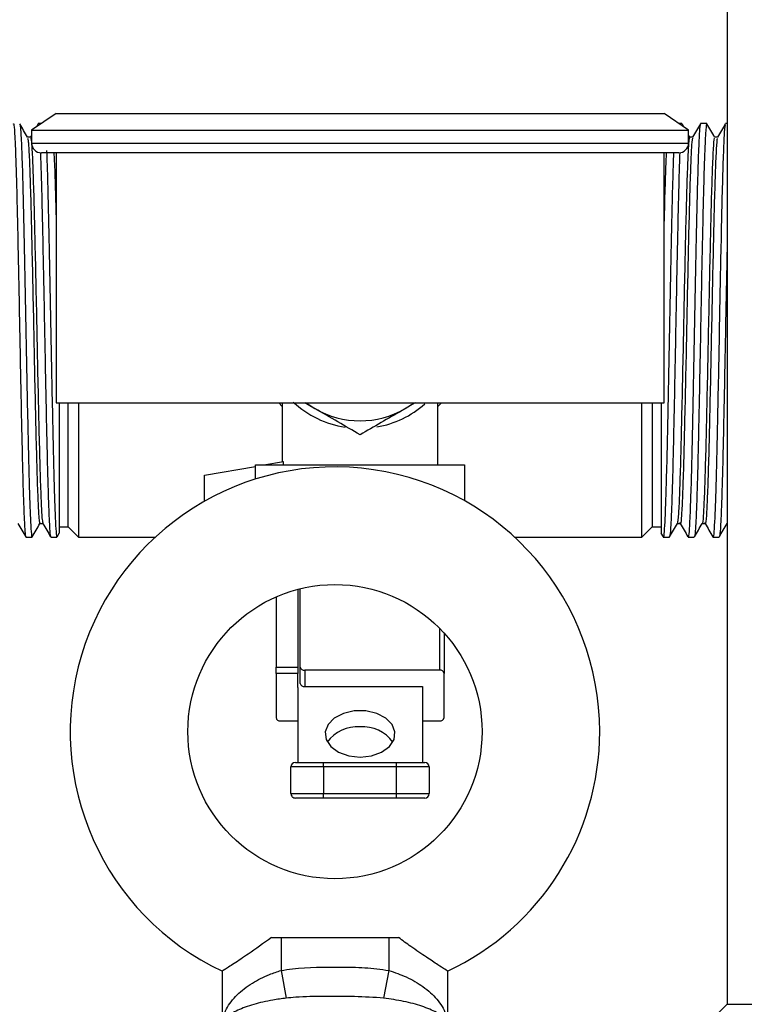
# Model space of a CAD drawing. Extents: x 0 to 16.5, y 0 to 11.7.
# Drawn here: x 3 to 3.3, y 6.2 to 6.6 of the extents above; entities that cross this region are included whole.
import ezdxf

# ---------------------------------------------------------------- set-up
doc = ezdxf.new("R2010")
doc.units = 0
doc.linetypes.add('SLD-SOLID', pattern=[0])
doc.layers.get('0').update_dxf_attribs({"linetype": 'CONTINUOUS'})
doc.layers.add('BRAND_TABLE', color=5, linetype='SLD-SOLID')
doc.styles.add('SLDTEXTSTYLE14', font='TXT', dxfattribs={"width": 0.75})
doc.dimstyles.new('SLDDIMSTYLE0', dxfattribs={"dimtxt": 0.1377952755905512, "dimasz": 0.13, "dimexe": 0, "dimexo": 0.0625, "dimgap": 0.0344488188976378, "dimtad": 1, "dimlfac": 10, "dimrnd": 1e-09, "dimzin": 12, "dimtxsty": 'SLDTEXTSTYLE14', "dimsah": 1, "dimcen": 0.09, "dimazin": 3, "dimtfac": 1, "dimtofl": 0, "dimtmove": 0, "dimatfit": 3, "dimtolj": 1, "dimtzin": 12})

# ---------------------------------------------------------------- blocks, each defined once
blk = doc.blocks.new('_D')
at = {"layer": 'BRAND_TABLE'}
for p, q in [((2.088193089022136, 6.667839397489294), (2.088193089001496, 5.229332138828799)), ((7.101441063494451, 6.315556367417091), (7.101441063478865, 5.229332138756866)), ((2.088193089002061, 5.268702217568957), (7.10144106347943, 5.268702217497023))]:
    blk.add_line(p, q, dxfattribs=at)
for points in [[(2.088193089002061, 5.268702217568957), (2.218193089001774, 5.248702217567092), (2.218193089002348, 5.288702217567091)], [(7.10144106347943, 5.268702217497023), (6.971441063479717, 5.288702217498888), (6.971441063479143, 5.248702217498889)]]:
    blk.add_solid(points, dxfattribs=at)
at = {"layer": 'BRAND_TABLE', "insert": (4.157255146575666, 5.446329655121111), "char_height": 0.1377952755905512, "attachment_point": 1, "style": 'SLDTEXTSTYLE14'}
blk.add_mtext('50.13', dxfattribs=at)
blk = doc.blocks.new('_D_1')
at = {"layer": 'BRAND_TABLE', "color": 1}
for p, q in [((3.186659615627125, 10.04595389687825), (1.740555443942418, 10.04595389687825)), ((1.779925522682576, 10.04595389687825), (1.779925522682576, 5.662883030736318)), ((3.011462765233424, 5.662883030736318), (1.740555443942418, 5.662883030736318))]:
    blk.add_line(p, q, dxfattribs=at)
for points in [[(1.779925522682576, 10.04595389687825), (1.759925522682576, 9.915953896878252), (1.799925522682576, 9.915953896878252)], [(1.779925522682576, 5.662883030736318), (1.799925522682576, 5.792883030736318), (1.759925522682576, 5.792883030736318)]]:
    blk.add_solid(points, dxfattribs=at)
at = {"layer": 'BRAND_TABLE', "color": 1, "insert": (1.602298085100734, 7.744425421865142), "char_height": 0.1377952755905512, "attachment_point": 1, "rotation": 90.00000000000041, "style": 'SLDTEXTSTYLE14'}
blk.add_mtext('43.83', dxfattribs=at)

msp = doc.modelspace()

# ---------------------------------------------------------------- linework, layer by layer
at = {"color": 7, "linetype": 'SLD-SOLID'}
for p, q in [((3.267368277044425, 8.145953896878252), (3.267368277044425, 6.16682003861056)), ((2.997925363661928, 6.524528989189542), (2.988082843976886, 6.517796705724976)), ((2.997925363661944, 6.524528989189553), (3.24201985185092, 6.524528989189535)), ((3.251862371535941, 6.517796705724962), (3.242019851850904, 6.524528989189529)), ((2.990705049195089, 6.520355109607969), (2.989974631063697, 6.519090688092353)), ((2.99189322294267, 6.52040300493757), (2.990760340517162, 6.52040300493757)), ((3.249184874977902, 6.52040300493757), (3.24805199257014, 6.52040300493757)), ((3.249970584419629, 6.519090688112519), (3.249240166299799, 6.520355109608122)), ((3.259184874977902, 6.52040300493757), (3.256685612332614, 6.52040300493757)), ((3.267368277044425, 6.52040300493757), (3.266685612332614, 6.52040300493757)), ((2.988082843976905, 6.515816032672491), (2.987605786409741, 6.514990293283902)), ((2.988082843976905, 6.517796705724949), (2.988082843976904, 6.512599855331287)), ((2.988082843976905, 6.517796705724987), (3.25186237153596, 6.517796705724991)), ((3.251862371535959, 6.512599855331325), (3.25186237153596, 6.517796705724987)), ((3.252339429085234, 6.514990293283902), (3.251862371535959, 6.515816032641526)), ((2.987636898822303, 6.514990293283902), (2.986414232816895, 6.514990293283902)), ((2.988082843976905, 6.512599855331287), (3.25186237153596, 6.512599855331287)), ((3.253530982678257, 6.514990293283902), (3.252308316672762, 6.514990293283902)), ((3.263530968411642, 6.51499026889928), (3.262312490017298, 6.51499026889928)), ((3.247925363661944, 6.508662847457271), (2.9920198521004, 6.508662847457233)), ((2.997925363661944, 6.50866284745727), (2.99792536366193, 6.408269146669868)), ((3.242019851850906, 6.408269146669904), (3.24201985185092, 6.508662847457305)), ((2.997925363661922, 6.408269146669868), (3.242019851850898, 6.408269146669868)), ((2.999100413829364, 6.408269146669878), (2.999100413829238, 6.393147080082485)), ((3.002721654058161, 6.358543722406469), (3.002721654059314, 6.408269146669877)), ((3.006862371528282, 6.408269146669877), (3.006862371527059, 6.35440300493757)), ((3.087333968035966, 6.408269146669858), (3.088722607751754, 6.406784383151839)), ((3.088722607751758, 6.408269146669835), (3.088722607751758, 6.384590504937568)), ((3.09829736937683, 6.408269146669853), (3.101816357753529, 6.405955457462645)), ((3.138128857753529, 6.405955457462645), (3.14164784613022, 6.408269146669848)), ((3.142136285013364, 6.40826914666985), (3.138128857753529, 6.405955457462645)), ((3.151222607751758, 6.383340504937568), (3.151222607751758, 6.408269146669845)), ((3.151222607751762, 6.406784383153685), (3.152611247465732, 6.408269146669848)), ((3.233082843968003, 6.35440300493757), (3.233082843969227, 6.408269146669844)), ((3.237223561438055, 6.408269146669843), (3.237223561436902, 6.358543722406469)), ((3.240844801668005, 6.408269146669843), (3.240844801667879, 6.393147080082485)), ((3.057472607751936, 6.379278004937569), (3.078001654347038, 6.382767942858736)), ((3.078001654347038, 6.383340504937569), (3.161943561156833, 6.383340504937546)), ((3.078001654347038, 6.377672930296502), (3.078001654347038, 6.383340504937569)), ((3.081369666575468, 6.383340504937569), (3.08923302618354, 6.384677276070942)), ((3.08923302618354, 6.383340504937566), (3.08923302618354, 6.384677276070942)), ((3.161943561156833, 6.383340504937546), (3.161943561156833, 6.368949692659171)), ((3.057472607751936, 6.368746710150845), (3.057472607751936, 6.379278004937569)), ((2.99138687588291, 6.359815715314498), (2.992605787310846, 6.359815715314498)), ((2.999100413828211, 6.358543722406469), (3.002721654058161, 6.358543722406469)), ((3.002721654058172, 6.358543722406457), (3.006862371527059, 6.35440300493757)), ((3.233082843968003, 6.35440300493757), (3.237223561436902, 6.358543722406469)), ((3.237223561436902, 6.358543722406469), (3.240844801666852, 6.358543722406469)), ((3.247339428184306, 6.359815715314498), (3.248558339612149, 6.359815715314498)), ((3.257339400478118, 6.35981566708122), (3.258560684751103, 6.35981566708122)), ((3.267339407768243, 6.359815679442467), (3.267368277044425, 6.359815679442467)), ((2.985760014920238, 6.35440300493757), (2.988259731134802, 6.35440300493757)), ((2.995760014920238, 6.35440300493757), (2.998259731134802, 6.35440300493757)), ((2.99831456781751, 6.35445020266426), (2.999170164403874, 6.35593135365515)), ((3.006862371527059, 6.35440300493757), (3.037814543928416, 6.35440300493757)), ((3.18196138023922, 6.35440300493757), (3.233082843968003, 6.35440300493757)), ((3.240775051091188, 6.355931353655002), (3.241630647677377, 6.354450202664412)), ((3.241685484360262, 6.35440300493757), (3.244185200574826, 6.35440300493757)), ((3.251685484360262, 6.35440300493757), (3.254185200574825, 6.35440300493757)), ((3.261685484360262, 6.35440300493757), (3.264185200574826, 6.35440300493757)), ((3.095972607753647, 6.302117766281237), (3.095972607753089, 6.333661103403601)), ((3.086222607753236, 6.33037484589648), (3.086222607753736, 6.302117766281229)), ((3.094972607753271, 6.333409378859178), (3.094972607753647, 6.302117766281229)), ((3.151972607753846, 6.300954807767835), (3.15197260775346, 6.317698189797216)), ((3.153722607753541, 6.315841964715762), (3.153722607753827, 6.29964712757141)), ((3.086222607753736, 6.302117766281229), (3.094972607753647, 6.302117766281229)), ((3.086222607753828, 6.29964712757141), (3.086222607753736, 6.302117766281229)), ((3.094972607753647, 6.302117766281229), (3.094972607753827, 6.29964712757141)), ((3.095972607753645, 6.295579365299107), (3.095972607753647, 6.302117766281237)), ((3.086222607753828, 6.29964712757141), (3.086222607753401, 6.281900039191356)), ((3.094972607753827, 6.29964712757141), (3.086222607753828, 6.29964712757141)), ((3.094972607753748, 6.294042783872445), (3.094972607753827, 6.29964712757141)), ((3.097722607753846, 6.300954807767835), (3.097722607753665, 6.29441640678571)), ((3.151972607753846, 6.300954807767835), (3.097722607753846, 6.300954807767835)), ((3.153722607753401, 6.281900039191356), (3.153722607753827, 6.29964712757141)), ((3.094972607753748, 6.294042783872463), (3.094972607754283, 6.263863634858848)), ((3.097722607753665, 6.29441640678571), (3.144972607753665, 6.294416406785711)), ((3.144972607753709, 6.294416406785711), (3.144972607754283, 6.263863634858848)), ((3.144972607753665, 6.294416406785711), (3.144972607753749, 6.294042783872457)), ((3.08797260775356, 6.28059235899493), (3.094972607753967, 6.28059235899493)), ((3.144972607753967, 6.28059235899493), (3.151972607753561, 6.28059235899493)), ((3.093972607757437, 6.263863634858826), (3.105347607757706, 6.263863634858826)), ((3.105347607757733, 6.262113634858826), (3.105347607757706, 6.263863634858826)), ((3.105347607757706, 6.263863634858826), (3.134597607757705, 6.263863634858826)), ((3.134597607757733, 6.262113634858826), (3.134597607757705, 6.263863634858826)), ((3.134597607757705, 6.263863634858826), (3.145972607757438, 6.263863634858826)), ((3.092222607757437, 6.251363634858826), (3.092222607757437, 6.262113634858826)), ((3.105347607757733, 6.262113634858826), (3.092222607757437, 6.262113634858826)), ((3.105347607757733, 6.262113634858826), (3.105347607757733, 6.251363634858826)), ((3.134597607757733, 6.262113634858826), (3.105347607757733, 6.262113634858826)), ((3.134597607757733, 6.251363634858826), (3.134597607757733, 6.262113634858826)), ((3.147722607757438, 6.262113634858826), (3.134597607757733, 6.262113634858826)), ((3.147722607757438, 6.262113634858826), (3.147722607757438, 6.251363634858826)), ((3.092222607757437, 6.251363634858826), (3.105347607757733, 6.251363634858826)), ((3.105347607757706, 6.249613634858826), (3.105347607757733, 6.251363634858826)), ((3.105347607757733, 6.251363634858826), (3.134597607757733, 6.251363634858826)), ((3.134597607757705, 6.249613634858826), (3.134597607757733, 6.251363634858826)), ((3.134597607757733, 6.251363634858826), (3.147722607757438, 6.251363634858826)), ((3.105347607757706, 6.249613634858826), (3.093972607757437, 6.249613634858826)), ((3.134597607757705, 6.249613634858826), (3.105347607757706, 6.249613634858826)), ((3.145972607757438, 6.249613634858826), (3.134597607757705, 6.249613634858826)), ((3.084392661093216, 6.193591692154335), (3.088234418776732, 6.193591692154335)), ((3.088234418776732, 6.193591692154335), (3.088234418776732, 6.180362681294174)), ((3.088234418776732, 6.193591692154335), (3.109887962083818, 6.193591692154335)), ((3.109887962083818, 6.193591692154335), (3.109888332591981, 6.193591692154335)), ((3.109888332591981, 6.193591692154335), (3.131541505390905, 6.193591692154335)), ((3.131541505390905, 6.193591692154335), (3.131541505390905, 6.180362681294174)), ((3.131541505390905, 6.193591692154335), (3.135383263074388, 6.193591692154335)), ((3.064612371532637, 6.180093790577122), (3.064612371532637, 6.158158621288194)), ((3.088234418776732, 6.180362681294174), (3.090336141059504, 6.169260651291159)), ((3.131541505390905, 6.180362681294174), (3.129439783108133, 6.169260651291159)), ((3.155163552634999, 6.158158621288194), (3.155163552634999, 6.180093790577122)), ((3.267368277044425, 6.16682003861056), (3.259494261296394, 6.158946022862527)), ((3.267368277044425, 6.16682003861056), (3.281147804603427, 6.16682003861056))]:
    msp.add_line(p, q, dxfattribs=at)
at = {"color": 7, "linetype": 'SLD-SOLID', "flags": 128}
for points in [[(3.118738143320424, 6.408269146669852), (3.119972607753529, 6.40824300493757), (3.121207072186625, 6.40826914666985)], [(3.119972607754156, 6.266007176853105), (3.124538694039837, 6.266513525692739), (3.128609974026317, 6.267977701458058), (3.131745261354645, 6.270241037985859), (3.133604798993799, 6.273058267644073), (3.133987077186879, 6.276124099885409), (3.132850670160008, 6.279106304215229), (3.130318725247716, 6.281681712520729), (3.126665617968427, 6.283571239350431), (3.12228721917965, 6.284570125153309), (3.117657996328005, 6.284570125153309), (3.113279597539263, 6.283571239350431), (3.10962649026004, 6.281681712520728), (3.107094545347841, 6.279106304215229), (3.105958138321074, 6.276124099885408), (3.106340416514263, 6.273058267644073), (3.108199954153518, 6.270241037985859), (3.111335241481925, 6.267977701458058), (3.115406521468457, 6.266513525692739), (3.119972607754156, 6.266007176853105)]]:
    msp.add_lwpolyline(points, dxfattribs=at)
at = {"color": 7, "linetype": 'SLD-SOLID'}
msp.add_circle((3.109887962083818, 6.276268857508667), 0.05905511811023656, dxfattribs=at)
for centre, radius, start, end in [((2.99201985185092, 6.512599855331286), 0.003937007874015741, 180.0000000011125, 269.9999999999943), ((3.247925363661944, 6.512599855331249), 0.003937007874016185, 270.0000000000008, 359.999999999975), ((3.119972607753225, 6.437403004937568), 0.03937499999999712, 227.0499001232148, 261.2788847019643), ((3.119972607753529, 6.437403004937568), 0.0363125000000007, 240.0000000000019, 300.0000000000003), ((3.119972607753225, 6.437403004937568), 0.03937499999999632, 279.8158023711607, 311.332587144301), ((3.109887962083818, 6.276268857508667), 0.1062992125984255, 0, 244.8272231095839), ((3.097478318111418, 6.302485369139961), 0.00154993404480404, 193.7197617584952, 279.0683690662588), ((3.152165818111547, 6.29938856425688), 0.001578115641495256, 9.430032763483842, 97.03242633587504), ((3.097478318111363, 6.295946968157794), 0.001549934044743135, 193.7197617576228, 279.0683690619518), ((3.087779397395729, 6.282158602505923), 0.00157811564154912, 189.4300327645327, 277.0324263403787), ((3.11877680122537, 6.26343207445493), 0.0147755746827308, 85.35790087740261, 144.1616542143732), ((3.12116841428224, 6.263432074454496), 0.01477557468316082, 35.83834578549637, 94.64209912232378), ((3.152165818111126, 6.282158602505899), 0.00157811564149262, 262.9675736690855, 350.5699672360108), ((3.109887962083818, 6.276268857508667), 0.1062992125984255, 295.175824209412, 0), ((3.093972607757437, 6.262113634858826), 0.001749999999999918, 90, 180), ((3.145972607757438, 6.262113634858826), 0.001749999999999918, 0, 90), ((3.093972607757437, 6.251363634858826), 0.001749999999999918, 180, 270.0000000000008), ((3.145972607757438, 6.251363634858826), 0.001749999999999918, 270.0000000000008, 0)]:
    msp.add_arc(centre, radius, start, end, dxfattribs=at)
for points, knots in [([(2.980760340517162, 6.520131292406021), (2.98078172432378, 6.520216210934902), (2.980912621688356, 6.520736025382929), (2.981151784851606, 6.518332262591351), (2.981463739465793, 6.512845200757105), (2.981795377449646, 6.503933806935048), (2.982124736114751, 6.492316794930361), (2.982438189973294, 6.478382738669147), (2.982770095994443, 6.46274313361069), (2.983101193824769, 6.446042273858174), (2.983412653693159, 6.429093416502219), (2.983739438954341, 6.412579592901542), (2.984065864678051, 6.397165183351147), (2.984373939624198, 6.383375893432748), (2.984691168988189, 6.371954681588484), (2.985007247966123, 6.36317650999376), (2.985301961529975, 6.357401055760129), (2.985553081476759, 6.354496988815644), (2.985707840367222, 6.354711825570277), (2.985760014920238, 6.35478425444083)], [0, 0, 0, 0, 0.0126663605098609, 0.07753498893258168, 0.1416781163997163, 0.206766719838321, 0.2720662013009343, 0.3365367782031466, 0.4019348086839777, 0.4672915059215574, 0.5317558584574078, 0.595935121370374, 0.6601957624127649, 0.7235277500935711, 0.7875654194887056, 0.8485700303804553, 0.9087359173419507, 0.9692317339260405, 1, 1, 1, 1]), ([(2.986443398714004, 6.514939810851772), (2.985922893911262, 6.515840705614751), (2.984879859212534, 6.51764600019174), (2.983837007058389, 6.519451368889738), (2.983314568611904, 6.520355805836209)], [0, 0, 0, 0, 0.4990292301660583, 1, 1, 1, 1]), ([(2.983315084958937, 6.519711250951731), (2.983382982036745, 6.519714490689753), (2.983583794444219, 6.51972407253941), (2.983899966544532, 6.514256449744728), (2.984302174514246, 6.504013788341352), (2.984685856775362, 6.489895466843507), (2.985043788420367, 6.473503018341897), (2.985410773539238, 6.455877003502663), (2.985761512181122, 6.437318295309971), (2.986118151020844, 6.418469597890537), (2.986496897152385, 6.400326603013331), (2.986857648564456, 6.383899120965192), (2.987219787017855, 6.370933345854483), (2.987571378027039, 6.361611856898558), (2.987888473587002, 6.356177716035729), (2.98814216939918, 6.353911537589199), (2.98828417278874, 6.354649165564281), (2.988314773543503, 6.354808119324765)], [0, 0, 0, 0, 0.03992779415944281, 0.1180904499744905, 0.1972105218288862, 0.2760452010167767, 0.3467458428492377, 0.418412717831835, 0.4893473973885789, 0.5602965530966842, 0.6353463798402427, 0.7093411691018541, 0.784074786859378, 0.8503561458401623, 0.9156858013304021, 0.9818308694986042, 1, 1, 1, 1]), ([(3.256685612332614, 6.519811497169078), (3.256599013988874, 6.519840587447556), (3.256379366145948, 6.519914371964001), (3.256045122771039, 6.514292518175689), (3.255643074951894, 6.504004078241851), (3.255259350675149, 6.489897766948357), (3.254901429165289, 6.473502421429622), (3.254534441402123, 6.455877162511573), (3.254183703464744, 6.437318252957012), (3.253827064434501, 6.418469609977888), (3.253448318356459, 6.400326599749847), (3.253087566929548, 6.383899121847596), (3.252725428479535, 6.370933345646593), (3.252373837468955, 6.361611856950692), (3.252056741908711, 6.356177716021098), (3.251803046096041, 6.353911537589946), (3.251661042706224, 6.354649165564624), (3.251630441951382, 6.354808119325146)], [0, 0, 0, 0, 0.05032312639141612, 0.127639463802841, 0.2059028506814279, 0.2838839350268829, 0.3538190545812884, 0.4247099452449907, 0.4948765684435462, 0.5650575110506659, 0.6392947240350374, 0.7124883231211192, 0.7864127509217949, 0.851976438102075, 0.9165987265104961, 0.9820275985883586, 1, 1, 1, 1]), ([(3.256630646883337, 6.520355805836362), (3.256108208436846, 6.519451368889881), (3.255065356282705, 6.517646000191891), (3.254022321583972, 6.515840705614893), (3.253501816781236, 6.514939810851927)], [0, 0, 0, 0, 0.5009707698423588, 0.9999999999999999, 0.9999999999999999, 0.9999999999999999, 0.9999999999999999]), ([(3.259184874977902, 6.520131292406021), (3.259163491171319, 6.52021621093491), (3.259032593806955, 6.520736025382985), (3.258793430644094, 6.518332262589888), (3.258481476030397, 6.512845200762308), (3.258149838047043, 6.503933806915332), (3.257820479382167, 6.492316795003745), (3.257507025524533, 6.478382738397484), (3.257175119501337, 6.46274313464083), (3.256844021679543, 6.446042270040032), (3.25653256178019, 6.4290934305087), (3.256205776633677, 6.412579540834014), (3.255879350483296, 6.397165376790067), (3.255571277112519, 6.383375179793124), (3.255254041916267, 6.371957325242973), (3.25493798366839, 6.363167219551016), (3.254643194427046, 6.35743533096658), (3.254410188808941, 6.354611623830404), (3.254273813834134, 6.354751625018134), (3.254239958643397, 6.354786380418975)], [0, 0, 0, 0, 0.01280453014734219, 0.0783807710579673, 0.1432235969635228, 0.2090222124639469, 0.2750340063287622, 0.3402078536165297, 0.4063192715109863, 0.4723889052829298, 0.5375564603065057, 0.6024358158375738, 0.6673974372026716, 0.7314202750904243, 0.7961564925454694, 0.8578265657035798, 0.9186487658012402, 0.9798044945234887, 1, 1, 1, 1]), ([(3.262339443321526, 6.51499026889928), (3.261826875268095, 6.515877455729655), (3.260793684799085, 6.517665770415358), (3.259760690078283, 6.519454016380789), (3.259240166299799, 6.520355109608122)], [0, 0, 0, 0, 0.4961021890992777, 1, 1, 1, 1]), ([(3.266685612332614, 6.519811497169078), (3.266599013988873, 6.519840587447556), (3.266379366145947, 6.519914371964004), (3.26604512277104, 6.514292518175679), (3.265643074951893, 6.50400407824189), (3.265259350675149, 6.489897766948221), (3.26490142916529, 6.473502421430072), (3.264534441402122, 6.455877162509869), (3.264183703464747, 6.437318252963299), (3.263827064434489, 6.418469609953836), (3.263448318356504, 6.400326599844828), (3.263087566929385, 6.38389912149784), (3.26272542848012, 6.370933346903698), (3.262373837467058, 6.361611852871462), (3.262056741915744, 6.356177731140161), (3.261803051981029, 6.353911550640614), (3.261661054446165, 6.354649127100579), (3.261630459553959, 6.354808045861446)], [0, 0, 0, 0, 0.05032329972881716, 0.1276399034554346, 0.2059035599113145, 0.2838849128616748, 0.3538202733067569, 0.4247114081532779, 0.4948782730399215, 0.5650594573844524, 0.6392969260780095, 0.7124907772785615, 0.786415459711038, 0.8519793727246485, 0.9166018837237634, 0.9820309811705876, 1, 1, 1, 1]), ([(3.266630646883337, 6.520355805836362), (3.266108268669651, 6.519451481437345), (3.265065409728951, 6.517646117507344), (3.264022381832445, 6.515840818153554), (3.263501816781235, 6.514939810851927)], [0, 0, 0, 0, 0.500909752315806, 1, 1, 1, 1]), ([(2.986442388330624, 6.514503042219876), (2.986540912561009, 6.51425914152687), (2.986769786899862, 6.513692553900265), (2.987111033558425, 6.50748133415119), (2.987510629261187, 6.497151858036998), (2.987892747699358, 6.483120005584983), (2.988276627850683, 6.46643965742885), (2.988675502668047, 6.44806001296596), (2.989048484357351, 6.429019406160906), (2.989445165259038, 6.410501009305775), (2.989833530602266, 6.393550105907044), (2.990211524316022, 6.379203672377579), (2.990612228989251, 6.368203930236246), (2.99098653291594, 6.361685542960567), (2.991270223772142, 6.359063805389717), (2.991421466381422, 6.360040144936986), (2.991442352074071, 6.360174971543074)], [0, 0, 0, 0, 0.05810081783375699, 0.1349697045737531, 0.2129515793069658, 0.2902162917724172, 0.3675571107924795, 0.4455181357410473, 0.5223743249946322, 0.6002544972997188, 0.677790173059829, 0.7548732817172145, 0.8328907986874197, 0.9098306305418274, 0.9875481536200473, 1, 1, 1, 1]), ([(2.987636439232327, 6.514761799108115), (2.987753848033158, 6.514494569382162), (2.988001703261329, 6.513930435482222), (2.988361123727597, 6.507505645218685), (2.988760604406421, 6.497145398406688), (2.989142753600308, 6.483121747437135), (2.989526625450349, 6.466439271116248), (2.989925502564102, 6.448059963946902), (2.99029848345146, 6.429020152753465), (2.990695165303843, 6.410498210888319), (2.991083527583541, 6.393560630363413), (2.991461532706572, 6.37916455178298), (2.991862194414476, 6.368351160939589), (2.992220054057869, 6.361462102039934), (2.992463895777456, 6.360553875544625), (2.992577759308427, 6.360129773074164)], [0, 0, 0, 0, 0.07000400276085668, 0.1477815798679233, 0.2266853018461802, 0.3048633872216474, 0.3831184732462177, 0.4620011005256375, 0.5397658309922574, 0.6185666476721884, 0.6970188991289007, 0.7750132290286555, 0.8539530155350786, 0.9318023783333601, 1, 1, 1, 1]), ([(3.252308776262738, 6.514761799108116), (3.252191367462084, 6.514494569382163), (3.251943512234287, 6.513930435482222), (3.251584091768564, 6.507505645218686), (3.251184611090249, 6.497145398406688), (3.250802461896817, 6.483121747437135), (3.250418590047015, 6.466439271116248), (3.250019712933405, 6.448059963946902), (3.249646732046055, 6.429020152753466), (3.249250050193544, 6.410498210888317), (3.248861687913619, 6.393560630363416), (3.248483682790158, 6.379164551782971), (3.248083021081749, 6.368351160939624), (3.247725161437849, 6.361462102040335), (3.247481319717921, 6.360553875545062), (3.247367456186806, 6.360129773074677)], [0, 0, 0, 0, 0.07000400276207033, 0.1477815798704603, 0.2266853018500589, 0.3048633872268544, 0.3831184732527569, 0.4620011005335177, 0.5397658310014609, 0.6185666476827292, 0.6970188991407729, 0.7750132290418562, 0.8539530155496236, 0.9318023783492299, 1, 1, 1, 1]), ([(3.253502827164612, 6.51450304222028), (3.253404302934346, 6.514259141527234), (3.25317542859581, 6.513692553900633), (3.252834181937735, 6.507481334151231), (3.252434586235484, 6.497151858036986), (3.252052467797766, 6.483120005584985), (3.251668587646681, 6.466439657428849), (3.251269712829461, 6.44806001296596), (3.250896731140164, 6.429019406160906), (3.25050005023835, 6.410501009305775), (3.250111684894895, 6.393550105907046), (3.249733691180708, 6.379203672377571), (3.249332986506975, 6.368203930236276), (3.248958682579725, 6.361685542960461), (3.248674991723064, 6.359063805389693), (3.248523749113525, 6.360040144937288), (3.248502863420815, 6.360174971543589)], [0, 0, 0, 0, 0.0581008178490068, 0.1349697045862998, 0.2129515793167692, 0.2902162917795012, 0.367557110796847, 0.445518135742675, 0.5223743249935578, 0.6002544972959052, 0.6777901730532876, 0.7548732817079641, 0.832890798675427, 0.9098306305271299, 0.9875481536026173, 1, 1, 1, 1]), ([(3.262312993254592, 6.514515183263423), (3.262218339170419, 6.514482664249452), (3.261992889961092, 6.514405209736505), (3.261655529115634, 6.508981581949326), (3.261259370004603, 6.499384551246016), (3.260870216407142, 6.485951124206605), (3.260492845956012, 6.469696925892769), (3.260092185280908, 6.451565575676517), (3.259716938705032, 6.432558563104755), (3.259324958985134, 6.413853406161325), (3.258930932823115, 6.396534991644619), (3.258556933164534, 6.381642386866424), (3.258156659344078, 6.369926066281619), (3.257777167142708, 6.362688581347763), (3.257513212937949, 6.359433968888701), (3.257375888972545, 6.359954282408261), (3.257369156630379, 6.359979790910272)], [0, 0, 0, 0, 0.05624653206030181, 0.1339692448689854, 0.2127016855315527, 0.2911396933754866, 0.3690563490133751, 0.4479503715053382, 0.5257714872707648, 0.6043307544812271, 0.6829754717213005, 0.7607403013487141, 0.8396203112844014, 0.9176367577741428, 0.9959621212001201, 1, 1, 1, 1]), ([(3.263502435857718, 6.514367689608086), (3.263428208797714, 6.514322161321353), (3.263223323312074, 6.514196491718687), (3.262905657170198, 6.508948446793316), (3.262509334888535, 6.499393422768046), (3.262120225018145, 6.48594874046744), (3.261742842872338, 6.469697546645392), (3.261342185370412, 6.451565350395962), (3.2609669378835, 6.432558681403893), (3.260574958733538, 6.413852983837112), (3.260180931091762, 6.396536392674008), (3.259806936834747, 6.381637091673233), (3.259406642657038, 6.369945963762447), (3.259027225939827, 6.362615075335666), (3.258743966477054, 6.359380825442849), (3.258587217490158, 6.360069875073051), (3.258561124356233, 6.360184577340912)], [0, 0, 0, 0, 0.04417582955593429, 0.1219364783094504, 0.200707349522841, 0.2791836407223529, 0.3571383292654809, 0.436070859711878, 0.51392995854781, 0.5925275723648494, 0.6712106743946216, 0.7490134619403697, 0.8279319735704922, 0.9059864975528035, 0.9843500940023422, 1, 1, 1, 1]), ([(2.991598940903035, 6.50873442928776), (2.991664084558962, 6.507078475109376), (2.991839225368998, 6.502626389145499), (2.992124992035533, 6.492231449964219), (2.992438120672758, 6.478405849148053), (2.992770114671064, 6.462736905294467), (2.993101188896979, 6.446043917187334), (2.993412654999401, 6.429092980894283), (2.993739438604334, 6.412579709622518), (2.994065864770354, 6.397165152569899), (2.994373939599271, 6.383375901745163), (2.994691168994549, 6.371954679467208), (2.995007247964477, 6.363176510542512), (2.995301961530424, 6.357401055610528), (2.995553081476708, 6.354496988832642), (2.995707840367209, 6.354711825574562), (2.995760014920238, 6.35478425444083)], [0, 0, 0, 0, 0.04648644711637612, 0.1249803052638612, 0.2024777708592986, 0.2810900907844776, 0.3596527256944026, 0.4371427092314941, 0.5142899980960282, 0.5915351083092818, 0.6676639219823531, 0.7446410070220739, 0.8179721754544166, 0.89029514786848, 0.9630147153000614, 1, 1, 1, 1]), ([(2.994060864945804, 6.509545377570054), (2.994141117332761, 6.507592857878788), (2.994353982337587, 6.502413907703516), (2.994686114055234, 6.489798538425865), (2.995043721652319, 6.473528172743382), (2.995410791325293, 6.455870302730711), (2.995761507443704, 6.437320080094215), (2.996118152372873, 6.418469088543192), (2.996496896787389, 6.400326740444409), (2.996857648662996, 6.383899084129782), (2.997219786995186, 6.370933353357727), (2.99757137803097, 6.361611858781886), (2.997888473592409, 6.356177701529154), (2.998142175285081, 6.353911524501268), (2.998284184530337, 6.354649204026289), (2.998314791148537, 6.35480819279872)], [0, 0, 0, 0, 0.05609390192169256, 0.1487859633317671, 0.2319142046333794, 0.3161785213704664, 0.3995819390200385, 0.4830023774062305, 0.5712442935399862, 0.658245720081167, 0.7461158447260265, 0.8240479915969146, 0.900861146682735, 0.9786330458491913, 1, 1, 1, 1]), ([(2.997004036972104, 6.508662847457233), (2.997064476795444, 6.507627473028922), (2.997252545816629, 6.504405725437192), (2.997571419976182, 6.495159388632552), (2.99781200065036, 6.485681527144507), (2.997925363661941, 6.48121550373968)], [0, 0, 0, 0, 0.2002653204987596, 0.6231603721145468, 1, 1, 1, 1]), ([(3.245850468430836, 6.50866284745727), (3.245781507871788, 6.50697467173373), (3.2455799332118, 6.502040061977548), (3.245259100213403, 6.489781970958467), (3.24490149416393, 6.473532472253711), (3.244534424087413, 6.455869157402524), (3.244183708076616, 6.437320385159122), (3.243827063118303, 6.418469001479004), (3.243448318711781, 6.400326763951019), (3.243087566833624, 6.383899077773916), (3.242725428501588, 6.370933354855093), (3.242373837465178, 6.36161185840654), (3.242056741903264, 6.356177701633887), (3.241803040210142, 6.353911524495333), (3.241661030964628, 6.354649204025448), (3.241630424346347, 6.3548081927991)], [0, 0, 0, 0, 0.04858421283032457, 0.1420137295460987, 0.2258033366831631, 0.3107380578383518, 0.3948050306182824, 0.4788891595513116, 0.5678331257666269, 0.6555267330907637, 0.7440959498550571, 0.8226481225873766, 0.9000724008690112, 0.9784630509709317, 1, 1, 1, 1]), ([(3.242941178523881, 6.508662847457268), (3.242880738700631, 6.507627473028596), (3.242692669679729, 6.504405725435762), (3.242373795525984, 6.495159388805972), (3.242133214857199, 6.485681527530551), (3.242019851850916, 6.481215504334511)], [0, 0, 0, 0, 0.2002653239708015, 0.6231603829139257, 1, 1, 1, 1]), ([(3.248346797008992, 6.508748423148231), (3.2482814794601, 6.507088190123998), (3.248106164911416, 6.502632067561438), (3.247820223602501, 6.492231671803625), (3.247507094786855, 6.478405788824676), (3.247175100835015, 6.462736922508321), (3.246844026604613, 6.446043909100385), (3.246532560474678, 6.429092996027804), (3.24620577698346, 6.412579657269812), (3.245879350391162, 6.397165346021497), (3.245571277137, 6.383375188332248), (3.245254041911506, 6.371957322207357), (3.244937983664423, 6.363167223330928), (3.244643194447304, 6.357435318891396), (3.244410183340696, 6.354611590361759), (3.244273802799686, 6.354751614423016), (3.244239942065222, 6.354786379775329)], [0, 0, 0, 0, 0.04721700856304739, 0.1267320756322314, 0.2052377870336872, 0.2848728570740803, 0.3644575956947447, 0.4429557276959157, 0.5211067065501357, 0.5993567794135833, 0.6764760326644417, 0.7544545933332321, 0.8287398038422941, 0.9020037016537209, 0.9756693542032161, 0.9999999999999999, 0.9999999999999999, 0.9999999999999999, 0.9999999999999999]), ([(3.267368277044425, 6.4716858384518), (3.267304014453835, 6.468681885991603), (3.267129888647644, 6.460542381513367), (3.266843750107973, 6.446002724838857), (3.266532633767422, 6.429103913016605), (3.266205757344754, 6.412576732033227), (3.265879355569997, 6.397166117579952), (3.265571275739259, 6.383374979513289), (3.265254042265251, 6.371957377212862), (3.264937983583231, 6.363167203100969), (3.264643194431383, 6.357435346537787), (3.264410194274852, 6.354611657053526), (3.264273824866959, 6.354751635563129), (3.264239975219636, 6.354786381062547)], [0, 0, 0, 0, 0.06111788970847044, 0.1656049300293334, 0.2686653612837889, 0.3712700141378669, 0.4740047678117399, 0.5752548650489129, 0.6776331495539172, 0.775162423636232, 0.8713508132365775, 0.9680666678288704, 1, 1, 1, 1]), ([(3.101816357753529, 6.405955457462645), (3.101385645951929, 6.406204129037242), (3.100044456259509, 6.406978465267193), (3.098712881325235, 6.407747250413951), (3.09780893049376, 6.408269146669844)], [0, 0, 0, 0, 0.3211415984134612, 1, 1, 1, 1]), ([(3.119972607753478, 6.395472941637671), (3.11702395293423, 6.397175348291345), (3.111072580594678, 6.400611374713699), (3.104920394337032, 6.404163341105609), (3.101816357753529, 6.405955457462645)], [0, 0, 0, 0, 0.4954579634768624, 1, 1, 1, 1]), ([(3.138128857753529, 6.405955457462645), (3.137698491017255, 6.405706985111608), (3.134439404806751, 6.403825350810664), (3.128294566795901, 6.40027762693089), (3.122763488608729, 6.397084257450689), (3.119972607753478, 6.395472941637671)], [0, 0, 0, 0, 0.07009085780772993, 0.5307848607013439, 0.9999999999999999, 0.9999999999999999, 0.9999999999999999, 0.9999999999999999]), ([(2.999100413829238, 6.393147080082485), (2.999100413829188, 6.388679111953874), (2.999100413829097, 6.380644663433625), (2.999100413828926, 6.37123573839298), (2.999100413828747, 6.364191962270136), (2.99910041382855, 6.359175138988521), (2.999100413828354, 6.356226546446011), (2.999100413828224, 6.356047641040263), (2.999100413828166, 6.35596715243407)], [0, 0, 0, 0, 0.2026863134934382, 0.3644772533389319, 0.5308569854007662, 0.6943669263081395, 0.8624972789118401, 1, 1, 1, 1]), ([(3.240844801667879, 6.393147080082485), (3.240844801667828, 6.388679111953874), (3.240844801667738, 6.380644663433626), (3.240844801667566, 6.371235738392977), (3.240844801667388, 6.364191962270143), (3.24084480166719, 6.359175138988488), (3.240844801666995, 6.356226546445721), (3.240844801666865, 6.356047641039996), (3.240844801666807, 6.355967152433795)], [0, 0, 0, 0, 0.2026863134804809, 0.364477253315643, 0.5308569853668526, 0.6943669262638392, 0.8624972788568779, 1, 1, 1, 1]), ([(2.98257628227713, 6.359866785329364), (2.983098743492238, 6.358962481788279), (2.984141773646347, 6.357157149957811), (2.985184587579919, 6.355351892477991), (2.985705048604786, 6.354450901296487)], [0, 0, 0, 0, 0.5009071051780986, 0.9999999999999999, 0.9999999999999999, 0.9999999999999999, 0.9999999999999999]), ([(2.98831456781751, 6.35445020266426), (2.988837006120615, 6.355354639632679), (2.989870137460388, 6.357143180349103), (2.99090344964778, 6.358931647788485), (2.991414232080264, 6.359815715314498)], [0, 0, 0, 0, 0.5056843045923558, 0.9999999999999999, 0.9999999999999999, 0.9999999999999999, 0.9999999999999999]), ([(2.99257628227713, 6.359866785329364), (2.99309880654432, 6.358962380016942), (2.994141846633951, 6.357157045686341), (2.995184650611207, 6.355351790712627), (2.995705048604786, 6.354450901296487)], [0, 0, 0, 0, 0.5009627840616083, 1, 1, 1, 1]), ([(3.244240166890455, 6.354450901296641), (3.244760564884017, 6.355351790712755), (3.245803368861266, 6.35715704568646), (3.246846408950904, 6.35896238001707), (3.24736893321811, 6.359866785329516)], [0, 0, 0, 0, 0.4990372159264772, 1, 1, 1, 1]), ([(3.248530983414711, 6.359815715314498), (3.249041765847155, 6.358931647788556), (3.250075078034514, 6.357143180349234), (3.25110820937426, 6.355354639632852), (3.251630647677377, 6.354450202664412)], [0, 0, 0, 0, 0.4943156953846676, 1, 1, 1, 1]), ([(3.254240166890455, 6.354450901296641), (3.254760627915307, 6.35535189247812), (3.255803441848871, 6.357157149957933), (3.256846472002987, 6.358962481788407), (3.257368933218109, 6.359866785329516)], [0, 0, 0, 0, 0.4990928948106876, 1, 1, 1, 1]), ([(3.258531011102408, 6.35981566708122), (3.259041844585191, 6.358931503118615), (3.260075140782673, 6.357143047014424), (3.261108269596444, 6.355354527080202), (3.261630647677377, 6.354450202664412)], [0, 0, 0, 0, 0.4943727500674874, 0.9999999999999999, 0.9999999999999999, 0.9999999999999999, 0.9999999999999999]), ([(3.264240166890454, 6.354450901296641), (3.264760690848665, 6.35535199459324), (3.265803514145642, 6.357157254596402), (3.266846534955015, 6.358962583909159), (3.267368933218109, 6.359866785329516)], [0, 0, 0, 0, 0.4991487625178118, 0.9999999999999999, 0.9999999999999999, 0.9999999999999999, 0.9999999999999999]), ([(3.084392661093216, 6.193591692154335), (3.081180616958961, 6.191281347479729), (3.075648070827918, 6.187301922553853), (3.069125388900478, 6.182986179881221), (3.065250026026452, 6.18049609419153), (3.064876674803187, 6.180260929159553), (3.064712783760603, 6.18015769810025)], [0, 0, 0, 0, 0.3314027125536573, 0.5708205486970916, 0.8116018822320011, 1, 1, 1, 1]), ([(3.155061021211326, 6.180159047242566), (3.155095513624766, 6.180137093219999), (3.155458093114065, 6.179906315564967), (3.154163595238108, 6.180727454267429), (3.151310024678788, 6.182560120952846), (3.146510124462252, 6.185727770346669), (3.140963721532568, 6.189527554547328), (3.137046802079825, 6.19238016957364), (3.135383263074388, 6.193591692154335)], [0, 0, 0, 0, 0.01958226511117214, 0.2058460680216205, 0.3926024933130396, 0.5956911117946283, 0.8282876086962433, 1, 1, 1, 1]), ([(3.064612371532637, 6.158158621288194), (3.064612558155712, 6.158209012316936), (3.064620964520773, 6.160478856951951), (3.065743847689655, 6.16476957943762), (3.07012450348245, 6.170546678071255), (3.076223427190298, 6.175255507261124), (3.082526392047589, 6.178531257179124), (3.086673380920891, 6.17986182127558), (3.088234418776732, 6.180362681294174)], [0, 0, 0, 0, 0.005793935900716422, 0.2609856287564193, 0.490359185949017, 0.6989976980876392, 0.8866946591042947, 1, 1, 1, 1]), ([(3.088234418776732, 6.180362681294174), (3.089769169868841, 6.180607353414397), (3.097644807755076, 6.181862898388203), (3.10892651798382, 6.181662444682799), (3.121860456663752, 6.181694919042513), (3.128317215261269, 6.180806385395182), (3.131541505390905, 6.180362681294174)], [0, 0, 0, 0, 0.1072744096990374, 0.5504830129088428, 0.7755261927959841, 1, 1, 1, 1]), ([(3.131541505390905, 6.180362681294174), (3.133911490973984, 6.179559118435256), (3.138953003608926, 6.17784975263357), (3.145695367170144, 6.173815776444285), (3.151315757422449, 6.168768083500381), (3.154489658722781, 6.163427160975028), (3.155157495740478, 6.159791016328912), (3.155163365657179, 6.158209013723836), (3.155163552634999, 6.158158621288194)], [0, 0, 0, 0, 0.172531304841743, 0.3670143647680377, 0.5826546858201929, 0.8181295423139284, 0.9942067760794491, 0.9999999999999999, 0.9999999999999999, 0.9999999999999999, 0.9999999999999999]), ([(3.090336141059504, 6.169260651291159), (3.088520624874803, 6.169012989069093), (3.083834658292223, 6.168373756598379), (3.076917276838704, 6.166758252452714), (3.070383479735987, 6.164398663433857), (3.066087675111572, 6.161680380734332), (3.064770470068282, 6.159589977488338), (3.064621373070436, 6.158467987029291), (3.064613226844958, 6.158248810372029), (3.064612431851076, 6.158185130575798), (3.06461239087357, 6.158167121414544), (3.064612371532637, 6.158158621288194)], [0, 0, 0, 0, 0.1246125461609331, 0.3216331707759201, 0.5303671575330258, 0.7520542149300906, 0.950507035675027, 0.9861570528469777, 0.9960851280472915, 0.9981522234281104, 1, 1, 1, 1]), ([(3.129439783108133, 6.169260651291159), (3.125570445739868, 6.169516546698791), (3.117743407200139, 6.170034181380664), (3.105795689456024, 6.169899584475204), (3.096627933812135, 6.169879205314092), (3.091592618113323, 6.169384177123447), (3.090336141059504, 6.169260651291159)], [0, 0, 0, 0, 0.299985839526927, 0.6068224359572107, 0.9018892524628986, 1, 1, 1, 1]), ([(3.155163552634999, 6.158158621288194), (3.155163531555807, 6.158167121407485), (3.155163397745255, 6.15822108009964), (3.155157789136521, 6.158413333911463), (3.155069792359377, 6.159197611640042), (3.154269961322052, 6.160969654683271), (3.151145459672631, 6.163504992065014), (3.145175477248454, 6.166038352559999), (3.137805198725483, 6.168050057713812), (3.13216708613322, 6.168865972093296), (3.129439783108133, 6.169260651291159)], [0, 0, 0, 0, 0.001847927226863994, 0.01173062788236386, 0.04179616034586225, 0.1723924329110087, 0.3982082092195495, 0.6112058247930986, 0.8119300541048046, 1, 1, 1, 1])]:
    msp.add_open_spline(points, degree=3, knots=knots, dxfattribs=at)

# ---------------------------------------------------------------- dimensions: what is measured, and where the dimension line sits
at = {"layer": 'BRAND_TABLE', "color": 1}
dim = msp.add_linear_dim(base=(1.779925522682573, 5.662883030736318), p1=(3.226029694367283, 10.04595389687825), p2=(3.050832843973582, 5.662883030736318), angle=90.0000000000002, dimstyle='SLDDIMSTYLE0', dxfattribs=at)
dim.commit()
dim.dimension.update_dxf_attribs({"geometry": '_D_1', "text_midpoint": (1.779925522682573, 7.973510077126328), "dimtype": 160})
at = {"layer": 'BRAND_TABLE'}
dim = msp.add_linear_dim(base=(7.10144106347943, 5.268702217497024), p1=(2.088193089022702, 6.707209476229451), p2=(7.101441063495016, 6.354926446157249), dimstyle='SLDDIMSTYLE0', dxfattribs=at)
dim.commit()
dim.dimension.update_dxf_attribs({"geometry": '_D', "text_midpoint": (4.386339801834302, 5.268702217535982), "dimtype": 160})

doc.saveas('drawing.dxf')
